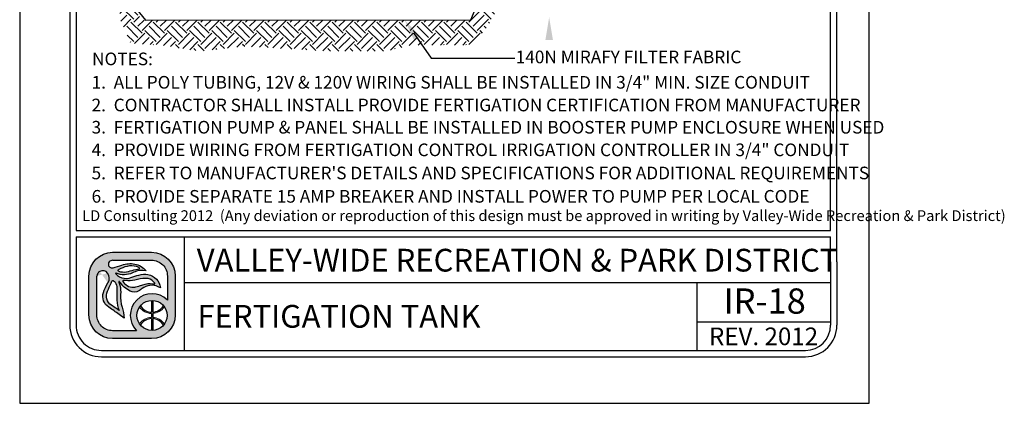
# Model space of a CAD drawing. Extents: x -0.07 to 7.72, y 0 to 8.7.
import ezdxf

# ---------------------------------------------------------------- set-up
doc = ezdxf.new("R2010")
doc.units = 0
doc.header["$LTSCALE"] = 12
doc.header["$MEASUREMENT"] = 0
for name, color, linetype in [('BORDER', 5, 'CONTINUOUS'), ('EARTH', 2, 'CONTINUOUS'), ('TEXT', 1, 'CONTINUOUS'), ('VALVEBOX', 1, 'CONTINUOUS'), ('VW-Logo', 3, 'CONTINUOUS')]:
    doc.layers.add(name, color=color, linetype=linetype)
doc.layers.add('Print Border', color=253, linetype='CONTINUOUS', plot=False)
doc.styles.add('arial', font='ARIALN.TTF')

# ---------------------------------------------------------------- blocks, each defined once
blk = doc.blocks.new('vw-logo')
at = {"layer": 'VW-Logo'}
h = blk.add_hatch(color=256, dxfattribs=at)
edge = h.paths.add_edge_path()
edge.add_line((-0.1710910858546981, 0.3481868247147304), (0.1367480269889256, 0.3481868247149578))
edge.add_arc((0.1367480269889256, 0.1606868247149578), 0.1875, 0, 90, ccw=False)
edge.add_line((0.3242480269889256, 0.1606868247149578), (0.3242480269888688, -0.1471522881284955))
edge.add_arc((0.1367480269888688, -0.1471522881284955), 0.1875, -90, 0, ccw=False)
edge.add_line((0.1367480269888688, -0.3346522881284955), (-0.1710910858545844, -0.3346522881284955))
edge.add_arc((-0.1710910858545844, -0.1471522881284955), 0.1875, 180, 270, ccw=False)
edge.add_line((-0.3585910858545844, -0.1471522881284955), (-0.3585910858546413, 0.1606868247147304))
edge.add_arc((-0.1710910858546981, 0.1606868247147304), 0.1874999999999432, 90, 180, ccw=False)
edge = h.paths.add_edge_path(flags=16)
edge.add_arc((0.1403777893656297, -0.1512555902933173), 0.1191750938374341, 0, 360)
edge = h.paths.add_edge_path(flags=16)
edge.add_line((-0.09951228817766378, 0.1933165767230776), (-0.09263924130260648, 0.192525561098023))
edge.add_arc((-0.0780204767074224, 0.3195463823507225), 0.1278592871480193, 263.4347418150315, 291.4154316340758)
edge.add_arc((0.04955374937713941, -0.005726768317686037), 0.2215370575764647, 96.15466428012542, 111.41543163407579, ccw=False)
edge.add_arc((0.02143682492805965, 0.2550153218660398), 0.04071663454979467, 276.1546642800975, 295.8330578515058)
edge.add_arc((0.03755606335084849, 0.2217201143337206), 0.003724734193750293, 295.8330578514077, 418.6209285275434)
edge.add_line((0.03949552432237624, 0.2249000728168085), (0.03728068057239398, 0.2267194087543203))
edge.add_arc((0.03018571580633989, 0.2180820603435905), 0.01117775973081753, 50.59933933613459, 59.04622245028767)
edge.add_arc((-0.004276289891208762, 0.1606227029476486), 0.07817930888494172, 59.04622245025937, 74.6459613379127)
edge.add_arc((-0.02156510222744146, 0.09765882820147453), 0.1434736620485033, 74.6459613379044, 104.0624830493442)
edge.add_arc((0.01508290279116409, -0.04864839270408083), 0.2943009777474421, 104.0624830493383, 117.959645388853)
edge.add_arc((-0.1129162283687606, 0.1924925370066148), 0.02129415446377777, 117.9596453887847, 134.4259565751918)
edge.add_arc((-0.1249519343266456, 0.2047718621435024), 0.004099968128787566, 134.4259565743242, 240.5246562782253)
edge.add_arc((-0.1004909183745895, 0.2480500057109793), 0.0538125320542623, 240.5246562781802, 262.0751898658903)
edge.add_arc((-0.1269171710597448, 0.05821012265289482), 0.1378578308881937, 78.53373667966912, 82.0751898658628, ccw=False)
edge = h.paths.add_edge_path(flags=16)
edge.add_line((0.04080509463489079, 0.08160319781677572), (0.06812533515471841, 0.09152200106268538))
edge.add_arc((0.1228990475403293, -0.0593460985899128), 0.1605034051392304, 81.66534039375341, 109.95378033650019, ccw=False)
edge.add_arc((0.1030627224114369, -0.194745716518014), 0.2973483404846576, 79.15543885096952, 81.66534039375978, ccw=False)
edge.add_arc((0.1596053189852569, 0.1004136001370171), 0.003178010166288645, 259.1554388499769, 380.9444696894487)
edge.add_arc((0.1458841757266782, 0.09516179893432763), 0.01786988507026337, 20.94446968947127, 34.9473489566609)
edge.add_arc((0.08987774420427286, 0.05602232371552418), 0.08619717751096669, 34.9473489566579, 76.89299814180468)
edge.add_arc((0.09443589134855301, 0.07559895647216308), 0.06609689752591223, 76.8929981418084, 93.16371112740644)
edge.add_arc((0.1183393436266442, -0.3568598508237528), 0.4992158131121719, 93.16371112740777, 103.2885220418166)
edge.add_arc((-0.04709953853642901, 0.3436226353106804), 0.220538128948892, 263.7771464435313, 283.28852204181527, ccw=False)
edge.add_arc((-0.0280174986575048, 0.5186256348473535), 0.3965783916525504, 262.1079842289612, 263.77714644353017, ccw=False)
edge.add_arc((-0.08345093987816199, 0.118729032411693), 0.00714200546053648, 82.10798422905783, 221.091658129853)
edge.add_arc((0.03817408055863325, 0.2247981206928671), 0.1685213631400051, 221.0916581298547, 235.9596495162363)
edge.add_arc((-0.01339578618018322, 0.1484586725404142), 0.07639556599458003, 235.9596495162455, 275.3560060744548)
edge.add_arc((-0.02966059563743784, 0.3219440751582852), 0.2506417394049822, 275.3560060744446, 284.4917082482372)
edge.add_arc((0.007021262599380407, 0.1800211271598755), 0.104054966835738, 284.491708248253, 288.9457613591213)
edge = h.paths.add_edge_path(flags=16)
edge.add_line((-0.1189009600525992, -0.1125823490583571), (-0.1415943194276679, -0.09690925335519296))
edge.add_arc((-1.445518244706932, -1.984884341016937), 2.29448633348448, 55.36922664147936, 56.51643787081648)
edge.add_arc((-0.1300559871934865, 0.003801731037242462), 0.08990315737573824, 155.7555752042807, 236.51643787081298, ccw=False)
edge.add_arc((6.99965485480601, -3.207064315375874), 7.909266140287718, 155.2499356847441, 155.7555752042809, ccw=False)
edge.add_arc((-0.3727398438937826, 0.1916662275779117), 0.2088354171593032, 335.2499356847499, 340.0306759646759)
edge.add_arc((-0.1688920458461212, 0.1175952702850509), 0.008052644944539077, 48.51885257349312, 160.0306759649802, ccw=False)
edge.add_arc((-0.2119524658409091, 0.06889203741991423), 0.07306191091209667, 35.51665774433337, 48.51885257349858, ccw=False)
edge.add_arc((-0.2164392300401232, 0.06568969107672729), 0.07857426749354604, -0.4832162840937144, 35.51665774431598, ccw=False)
edge.add_arc((-3.479824521412866, 0.0932128056243755), 3.342075620608399, 358.68252173317813, 359.51678371590606, ccw=False)
edge.add_arc((0.5461568179089227, 0.0006217282983698169), 0.6849703006802631, 178.6825217331785, 182.6644290459217)
edge.add_arc((0.08900152439116482, -0.0206527293283898), 0.227320254314462, 182.6644290459118, 203.8538942342256)
edge = h.paths.add_edge_path(flags=16)
edge.add_line((0.01826843531569011, -0.2721522881284955), (-0.1710910858545844, -0.2721522881284955))
edge.add_arc((-0.1710910858546413, -0.1471522881286091), 0.1249999999998863, 179.9999999999479, 270.00000000002603, ccw=False)
edge.add_line((-0.2960910858545276, -0.1471522881284955), (-0.2960910858546413, 0.1606868262368835))
edge.add_arc((-0.2498851105057156, 0.1565002680924863), 0.04639525206628587, 119.6606683560079, 174.8227728867459, ccw=False)
edge.add_arc((-0.249236430175074, 0.1553611942300677), 0.0477060821222161, 36.14911094946092, 119.66066835596891, ccw=False)
edge.add_arc((-0.2659313026332484, 0.1431651508137293), 0.06838124213148788, -32.70218870719742, 36.14911094953288, ccw=False)
edge.add_arc((0.0576931101553555, -0.0646154878076004), 0.3162036696092761, 147.2978112928244, 162.6202312011519)
edge.add_arc((-0.1464638803212779, -0.0007157240426067801), 0.1022801866306138, 162.6202312011565, 236.9910725954643)
edge.add_arc((-0.9731956104251935, -1.273336794036254), 1.415300039041955, 52.911849319007786, 56.991072595478386, ccw=False)
edge.add_line((-0.1197087910385335, -0.1443396949941871), (-0.08062986089919377, -0.1738821551280125))
edge.add_arc((-0.4025794790475175, -0.186269681537965), 0.322187844954486, 2.203459801598252, 18.33947589321835)
edge.add_arc((0.1353812867736792, -0.007944888881525003), 0.2445585862110338, 174.9695873682466, 198.3394758932107, ccw=False)
edge.add_arc((-0.3359405250039913, 0.03354253106169836), 0.2285856373307002, 354.969587368228, 373.7966401937295)
edge.add_arc((-0.1870736085078875, 0.07009849679445779), 0.07529605041199537, 13.79664019374545, 26.83424990868471)
edge.add_arc((-0.0565780161483076, 0.1361145046117826), 0.07094762607835829, 199.7907161192684, 206.8342499086266, ccw=False)
edge.add_arc((-0.1193083483920532, 0.1135416766046546), 0.004279589151679379, 32.945489672721976, 199.7907161192779, ccw=False)
edge.add_arc((0.0672832643555239, 0.2344634563860382), 0.2180681267647012, 212.9454896721342, 242.5701077985361)
edge.add_arc((-0.0004714604938271805, 0.1039180835699653), 0.07098720650955351, 242.5701077985448, 300.7928074546119)
edge.add_arc((-0.08317948628922522, 0.2427016959344428), 0.2325468196308562, 300.7928074545956, 308.4731788007159)
edge.add_arc((0.1379944457441979, -0.03561937365054746), 0.1229535685349341, 64.87517764561449, 128.4731788007211, ccw=False)
edge.add_line((0.1901995109380437, 0.07570093529432143), (0.2065693207790673, 0.06802410616887755))
edge.add_arc((0.08714040326691475, 0.05347168852210871), 0.1203122570543386, 6.947244847491632, 79.74842630367442)
edge.add_arc((0.07992983404426468, 0.01360297205451388), 0.1608277708889979, 79.74842630365336, 105.7021571721143)
edge.add_arc((0.2756795726471637, -0.6826982672786244), 0.8841211940997746, 105.7021571721284, 110.0846160710116)
edge.add_arc((-0.06276155200299627, 0.2429055697811009), 0.1014166580571763, 260.7492844978887, 290.0846160710139, ccw=False)
edge.add_arc((-0.05929648533845011, 0.2641802024170374), 0.1229716268761076, 224.6404255399477, 260.7492844978799, ccw=False)
edge.add_arc((-0.1442988244302796, 0.1802381315169441), 0.003507536379872902, 66.19367760996329, 224.6404255399655, ccw=False)
edge.add_arc((-0.08028974501195307, 0.3253227803371601), 0.1550696296033597, 246.193677609663, 295.2007671967736)
edge.add_arc((0.1217788127657968, -0.1040798387775794), 0.3195020839921456, 106.93996668379361, 115.20076719676109, ccw=False)
edge.add_arc((0.0549176745377622, 0.1154354538858797), 0.09003013468618841, 81.56270962944859, 106.93996668378841, ccw=False)
edge.add_line((0.06812751308524412, 0.2044911966381733), (0.09275155863525697, 0.2008386565992168))
edge.add_arc((-0.02138790148410408, 0.1145700827735254), 0.1430736984433155, 37.08261747949623, 79.99474235674386)
edge.add_arc((-0.03115583446913206, 0.0592030921627611), 0.1992957240568669, 79.99474235676469, 109.4360169256155)
edge.add_arc((-0.4339562935164736, 1.200726114487907), 1.011209550738367, 285.25994176946637, 289.43601692562396, ccw=False)
edge.add_arc((-0.1755864500641451, 0.2536840793871988), 0.02955605165970877, 175.1621729932393, 285.25994176946705, ccw=False)
edge.add_arc((-0.1764865426829942, 0.2537602607460485), 0.02865274090368892, 108.16739388884329, 175.1621729932138, ccw=False)
edge.add_line((-0.1854203026602477, 0.2809846522720818), (-0.1710910858545276, 0.2856868247148441))
edge.add_line((-0.1710910858546413, 0.2856868247148441), (0.1367480269889256, 0.2856868247149578))
edge.add_arc((0.1367480269889825, 0.1606868247149578), 0.125, 0, 90.00000000002609, ccw=False)
edge.add_line((0.2617480269889825, 0.1606868247149578), (0.2617480269889256, -0.0296168986151315))
edge.add_arc((0.1403777893655729, -0.1512555902933173), 0.1718333666489988, 45.06329511480219, 224.7140832261903)
blk.add_hatch(color=256, dxfattribs=at).paths.add_polyline_path([(0.2379571931990085, -0.08283802720688982, 0.0230414445180278), (0.2312474638149524, -0.07414913624029396, -0.2498578752989774), (0.1456377697394373, -0.1260267540480982), (0.1456377697394373, -0.03219663179947929, 0.02098682701680411), (0.1356377697394464, -0.0321747975301605), (0.1356377697394464, -0.1261431846269261, -0.2473746687093815), (0.04806970351455675, -0.07587707692459844, 0.02206312500932229), (0.041786189320419, -0.08430486668498816, 0.2409290201261982), (0.1356377697394464, -0.1361487267292887), (0.1356377697394464, -0.1663624538573458, 0.1181864883093462), (0.08246663433868662, -0.1809785992207935, 0.1187653335417619), (0.041786189320419, -0.2182063139016464, 0.02185835337247076), (0.04800802269244286, -0.2265585065442792, -0.24639771257584), (0.1356377697394464, -0.1763679959595947), (0.1356377697394464, -0.270336383056474, 0.02098682701680411), (0.1456377697394373, -0.2703145487871552), (0.1456377697394942, -0.17648442653865, -0.2458376301939174), (0.2315046978211512, -0.2280578659529056, 0.02220534691968243), (0.2379571931989517, -0.2196731533797447, 0.2392503523952899), (0.1456377697394942, -0.1664689735569027), (0.1456377697394373, -0.1360422070297318, 0.239250352395025)])
for p, q in [((0.1356166957706364, -0.03208078002967341), (0.1356166957706364, -0.1261431846269261)), ((0.1456166957706273, -0.03208078002967341), (0.1456166957706273, -0.1260267540480982)), ((0.1356166957706364, -0.1361487267292887), (0.1356166957706364, -0.1663624538573458)), ((0.1456166957706273, -0.1360422070297318), (0.1456166957706841, -0.1664689735569027)), ((0.1356166957706364, -0.1763679959597084), (0.1356166957706364, -0.2704304005569611)), ((0.1456166957706841, -0.1764844265385364), (0.1456166957706273, -0.2704304005569611))]:
    blk.add_line(p, q, dxfattribs=at)
at = {"layer": 'VW-Logo', "color": 3, "lineweight": 0}
for p, q in [((0.1356166957706364, -0.1361487267292887), (0.1356166957706364, -0.1663624538573458)), ((0.1456166957706841, -0.1664689735569027), (0.1456166957706273, -0.1360422070297318))]:
    blk.add_line(p, q, dxfattribs=at)
at = {"layer": 'VW-Logo'}
for points in [[(-0.1711121598235081, 0.3481868247147304), (0.1367269530201156, 0.3481868247149578, -0.414213562373095), (0.3242269530201156, 0.1606868247149578), (0.3242269530200588, -0.1471522881284955, -0.414213562373095), (0.1367269530200588, -0.3346522881284955), (-0.1711121598233944, -0.3346522881284955, -0.4142135623730279), (-0.3586121598233944, -0.1471522881284955), (-0.3586121598234513, 0.1606868247147304, -0.4142135623730278)], [(-0.09953336214647379, 0.1933165767230776), (-0.0926603152714165, 0.192525561098023, 0.1226990349723694), (-0.03135660433400744, 0.2005148189105057, -0.06668624873936967), (0.02578109097856895, 0.2145333735979875, 0.08607482238384775), (0.0391580441035444, 0.2183676021137444, 0.59368496939902), (0.03947445035356623, 0.2249000728168085), (0.03725960660358396, 0.2267194087543203, 0.0368731781574634), (0.03591388233110138, 0.2276679117062486, 0.06817201608380814), (0.01640316129106623, 0.2360116450823853, 0.1290633289235028), (-0.05644739123829368, 0.2368327747122976, 0.06071223995931344), (-0.1229210574589956, 0.2113011958637117, 0.07197172112428998), (-0.1278429324589183, 0.2076998775042966, 0.4991194369642836), (-0.1269903933965111, 0.2012025630511971, 0.0943100690556467), (-0.1079313113651779, 0.1947513911760552, -0.01545373463438189)], [(-0.1189220340214092, -0.1125823490583571), (-0.1416153933964779, -0.09690925335519296, 0.005005695100523878), (-0.1796764285527388, -0.07118147015205523, -0.3677344864322131), (-0.2120509402714674, 0.04071867633240345, -0.002206272190796729), (-0.1831085574589792, 0.1042350337542075, 0.02086294080211253), (-0.1764816043340147, 0.120345385316682, -0.5289802430509498), (-0.1635792605839583, 0.1236281001605448, -0.05679372276132869), (-0.1525050418339902, 0.1113365962542048, -0.1583838768813745), (-0.1378888308964292, 0.06502702594173115, -0.003640170684019775), (-0.138653479333982, 0.01637077594170933, 0.01737609674340349), (-0.1380940542322264, -0.03122000700375338, 0.09272083303598726), (-0.1189220340214092, -0.1125823490583571)], [(0.04078402066608078, 0.08160319781677572), (0.0681042611859084, 0.09152200106268538, -0.1240622897617715), (0.146143706575117, 0.09946211508020042, -0.01095194930202414), (0.1589863175922233, 0.0972923453552994, 0.5878057625739849), (0.1625522755131215, 0.1015496210820857, 0.06117523033049602), (0.1605106673023329, 0.1053980881079042, 0.185093759299048), (0.1094036327060621, 0.1399739149394463, 0.07111389460168856), (0.09076698769860059, 0.1415951169753953, 0.04420658442663605), (0.003571130041052584, 0.1289894282855357, -0.08534071567438564), (-0.07102603792776563, 0.1243839595355212, -0.00728322287476075), (-0.08249136995897288, 0.1258033931293312, 0.6936191708010581), (-0.08885465120891922, 0.1140348384417393, 0.0649650139037085), (-0.05618131136515103, 0.08515397906660382, 0.1736124528821189), (-0.006285803552657399, 0.07239665484792113, 0.03988314735862866), (0.03303889236497071, 0.07927678721455322, 0.01943692012254268)]]:
    blk.add_lwpolyline(points, format="xyb", close=True, dxfattribs=at)
for points in [[(-0.1711121598233376, 0.2856868247148441), (-0.1854413766290577, 0.2809846522720818, 0.3009409953844392), (-0.2050582792286377, 0.2561767101491341, 0.5211093712619042), (-0.167828412108463, 0.2251701247793108, 0.01822358226372352), (-0.09749335563378736, 0.2471416844174428, -0.1291731342414075), (0.00344844089011076, 0.2554678898501379, -0.1894587126958913), (0.09273048466644696, 0.2008386565992168), (0.0681064391164341, 0.2044911966381733, 0.1111839514906426), (0.02866456088764835, 0.2015592325174111, 0.03606015986467898), (-0.01428350316859905, 0.1850124685565788, -0.2171536762105273), (-0.1429040944697704, 0.1834472296285412, 0.8276155773771153), (-0.1468156173679063, 0.177773542649561, 0.1588713791466927), (-0.07908584979060151, 0.1428079003546827, 0.1287031855559764), (-0.02795538140071585, 0.1476564145771135, -0.01912441531020352), (0.03638286435830196, 0.1684289010559041, -0.113731105068462), (0.1085313706548163, 0.1718632578268853, -0.3287889833965701), (0.2065482468102573, 0.06802410616887755), (0.1901784369692336, 0.07570093529432143, 0.284848064066117), (0.06147802854741258, 0.06064091140990513, -0.03352449277782119), (0.03584830340957978, 0.04293835750650032, -0.259654546803361), (-0.03319370764359064, 0.04091160167627095, -0.1299865540016289), (-0.1157380410039082, 0.1158690921790821, 0.8913215509778867), (-0.123356240334374, 0.1120926699394431, 0.03074289370910383), (-0.1199068016967999, 0.1040879640446519, -0.05694874914301563), (-0.1139710537000838, 0.08805483612582066, -0.08233380500006013), (-0.1082564059840934, 0.01349911119712033, 0.1023252792027238), (-0.09677697781791039, -0.08489439712764124, -0.07052322090804779), (-0.08065093486800379, -0.1738821551280125), (-0.1197298650073435, -0.1443396949941871, 0.01780084910359254), (-0.2022041012702971, -0.08648642554953767, -0.3363955494728789), (-0.2440956270276615, 0.02983575947166628, -0.06695645991234002), (-0.2084102353090316, 0.1062206485047454, 0.3097970120457265), (-0.210735579469258, 0.1835024733554746, 0.3814207567575781), (-0.2728654440038554, 0.1968164164223936, 0.245448239675715), (-0.2961121598234513, 0.1606868247147304, 1.093507556978792)], [(-0.1711121598234513, 0.2856868247148441), (0.1367269530201156, 0.2856868247149578, -0.4142135623732283), (0.2617269530201725, 0.1606868247149578), (0.2617269530201156, -0.0296168986151315)], [(0.0182473613468801, -0.2721522881284955), (-0.1711121598233944, -0.2721522881284955, -0.4142135623734945), (-0.2961121598233376, -0.1471522881284955), (-0.2961121598234513, 0.1606868262368835, -3.044306140505281e-09)]]:
    blk.add_lwpolyline(points, format="xyb", dxfattribs=at)
blk.add_circle((0.1403567153968197, -0.1512555902933173), 0.1191750938374341, dxfattribs=at)
for centre, radius, start, end in [((0.1403567153967629, -0.1512555902933173), 0.1718333666489988, 45.06329511480063, 224.7140832261906), ((0.1395235927334397, -0.0179282548546098), 0.1082854323974205, 212.3540050190387, 267.9323414433601), ((0.1397549237012754, -0.0197771184426756), 0.1064112091749648, 273.1577959877712, 329.2721122865488), ((0.1396344017452407, -0.2849761861316438), 0.1086824775836549, 92.1185573230658, 147.4858552903456), ((0.1392731840391548, -0.2843145892035182), 0.1080165918802583, 31.38697447053269, 86.63324228320649)]:
    blk.add_arc(centre, radius, start, end, dxfattribs=at)
at = {"layer": 'VW-Logo', "color": 3, "lineweight": 0}
for centre, radius, start, end in [((0.1393640148236841, -0.01849459572952128), 0.1177137924858355, 213.9915187410535, 268.1757290926492), ((0.1393640148236841, -0.01849459572952128), 0.1177137924858767, 273.0448505892041, 326.8653066143276), ((0.1395168176329662, -0.284572456371734), 0.1182743236928146, 91.8896835115678, 145.8028268412435), ((0.1393640148237978, -0.2840165848568859), 0.1177137924856499, 33.13469338560921, 86.95514941081542)]:
    blk.add_arc(centre, radius, start, end, dxfattribs=at)

msp = doc.modelspace()

# ---------------------------------------------------------------- hatches: boundary and pattern name
at = {"layer": 'EARTH'}
h = msp.add_hatch(dxfattribs=at)
h.set_pattern_fill('EARTH', color=256, scale=0.5, angle=45, style=0)
h.set_pattern_definition([(45, (7.790511452295085, -0.2324063093428173), (1.387778780781446e-17, 0.1767766952966369), [0.125, -0.125]), (45, (7.757365821926966, -0.1992606789746978), (1.387778780781446e-17, 0.1767766952966369), [0.125, -0.125]), (45, (7.724220191558847, -0.1661150486065784), (1.387778780781446e-17, 0.1767766952966369), [0.125, -0.125]), (135, (7.724220191558847, -0.1440179616944988), (-0.1767766952966369, 2.775557561562891e-17), [0.125, -0.125]), (135, (7.757365821926966, -0.1108723313263794), (-0.1767766952966369, 2.775557561562891e-17), [0.125, -0.125]), (135, (7.790511452295085, -0.07772670095826001), (-0.1767766952966369, 2.775557561562891e-17), [0.125, -0.125])])
h.paths.add_polyline_path([(3.379468229056471, 6.148916183319514), (3.719746351295456, 6.148916183319514), (3.719746351295456, 4.914408792461124), (3.732180807160525, 4.119956267387053), (3.753092584631958, 3.90400772215439), (3.77400432018149, 3.684576139850666), (3.760063149174499, 3.520873191821725), (3.714754332921309, 3.144704756200095), (3.66247491020367, 3.029764388872731), (3.523063158211876, 2.834714086635337), (3.028151398815176, 2.834714086635337), (2.829489659563201, 2.785951526502675), (2.362460284102383, 2.785951526502675), (1.720529540219417, 2.824105648613454), (1.351088361807534, 2.785792199693969), (1.061808948127265, 2.831071722755571), (0.8073824829254228, 2.848486928679783), (0.7237354568834853, 3.033088119703997), (0.7063089826442734, 3.290833150927202), (0.6679707309336216, 3.552061239790383), (0.6575148631588554, 4.008339630890955), (0.6679707309336216, 4.137212167071471), (0.7055285225625489, 4.313389256476775), (0.7705035746054847, 4.407430249518594), (0.7705035746054847, 3.260004503594814), (0.8915265350579702, 3.031619272978386), (3.497181874428591, 3.031619272978386), (3.606948677964127, 3.262751091265027), (3.606948677964127, 4.152634780010054), (3.373562187415324, 4.152634780010054)])
h.paths.add_polyline_path([(2.862087880371462, 4.168307593219886), (3.175120328548402, 4.168307593219886), (3.175120328548402, 6.151362649963929), (3.022053815995889, 6.151362649963929), (3.022053815995889, 6.041271877223359), (2.862930971777359, 6.041271877223359)])
h.paths.add_polyline_path([(0.4835664634522665, 6.122331869707278), (1.147444371984971, 6.122331869707278), (1.147444371984971, 4.177025130967507), (0.7671344369684938, 4.177025130967507), (0.7671344369684938, 4.403731259418279), (0.8171754815584258, 4.53041997341867), (0.8105033590485284, 4.637105192187637), (0.7804787239101891, 4.693781724300329), (0.7938230108518844, 4.777129555963036), (0.8905690387767997, 4.797133051194461), (0.9639625540732695, 4.887148707744672), (0.9506182671315742, 5.003835684413808), (0.9039132837965909, 5.067180041414005), (0.8838968743449982, 5.100519165851519), (0.8805608130900531, 5.167197435295467), (0.738848932006352, 5.167197435295467), (0.6821846039243695, 5.309306602498459), (0.6417100539215923, 5.519638147527743), (0.6848829072578866, 5.673341970477523), (0.6659947839232601, 5.783900850565441), (0.5931405939182604, 5.864797587578057), (0.5094932325010966, 5.934908109444123), (0.4933034124999836, 6.007715174812372)])

# ---------------------------------------------------------------- linework, layer by layer
at = {"layer": 'BORDER'}
for p, q in [((0.3240831935646611, 8.135639902244634), (0.3240842757981, 1.118324395972536)), ((0.3740831935646725, 8.135639910036048), (0.3740842368408153, 1.368324364806654)), ((6.344084437810011, 1.368325326198601), (6.344083153778001, 8.135641406548984)), ((6.394084485757446, 1.118325374745382), (6.394083153778013, 8.13564141613847)), ((0.3740842368408153, 1.368324364806654), (6.344084437810011, 1.368325326198601)), ((0.3740842446322858, 1.318324364806699), (6.344084447399439, 1.318325326198647)), ((0.3740842446323427, 1.318324364806813), (0.3740842757981113, 1.11832440376395)), ((1.230844269660395, 0.4183245494278935), (1.230844269660395, 1.318324549428098)), ((6.344084485757435, 1.118325365155897), (6.344084447399553, 1.318325326198647)), ((0.3240842757981, 1.118324395972536), (0.3240842757981568, 0.618324395972536)), ((0.3740842757981113, 1.118324395972536), (0.3740842757981682, 0.618324395972536)), ((6.344084496669211, 1.118325287840662), (6.344084496669211, 0.618325287840662)), ((6.394084496669223, 1.118325287840662), (6.394084496669223, 0.618325287840662)), ((1.230844269660395, 0.9548669094508568), (6.344084496669211, 0.9548676014783268)), ((5.286719856173647, 0.4183245494278935), (5.286719856173647, 0.9548674494037641)), ((5.286719856173647, 0.6449882412803163), (6.344084496669211, 0.6449882412803163)), ((0.5740843078221474, 0.4183243959724905), (6.144084528693213, 0.4183252878406165)), ((0.574084315828145, 0.368324395972536), (6.144084536699211, 0.368325287840662))]:
    msp.add_line(p, q, dxfattribs=at)
for centre, radius, start, end in [((0.5740842757981568, 0.618324395972536), 0.25, 180, 270.0000091741975), ((0.5740842757981568, 0.618324395972536), 0.2, 180, 270.0000091741975), ((6.144084496669223, 0.618325287840662), 0.2, 270.0000091741975, 0), ((6.144084496669223, 0.618325287840662), 0.25, 270.0000091741975, 0)]:
    msp.add_arc(centre, radius, start, end, dxfattribs=at)
at = {"layer": 'Print Border'}
msp.add_lwpolyline([(-0.07214533775686238, -1.310063169057685e-14), (6.649908584943742, -1.310063169057685e-14), (6.649908584943742, 8.699128605847708), (-0.07214533775686238, 8.699128605847708)], close=True, dxfattribs=at)
at = {"layer": 'TEXT'}
for p, q in [((3.044417053829298, 2.931641380367608), (3.182834068120926, 2.73090387510686)), ((3.182834068120926, 2.73090387510686), (3.846157292095121, 2.730903875106861))]:
    msp.add_line(p, q, dxfattribs=at)
for points in [[(4.086915513293435, 2.873587302231493), (4.116915513293407, 3.053587302231443), (4.14691551329338, 2.873587302231493)], [(3.050195819248714, 2.868386382627807), (2.972712901451096, 3.033602596873166), (3.099591190474324, 2.902446583764583)]]:
    msp.add_solid(points, dxfattribs=at)
at = {"layer": 'VALVEBOX', "color": 6}
msp.add_lwpolyline([(1.144704936554007, 4.171104470994461), (0.7568748029902892, 4.170266779214174), (0.757174174215983, 3.237451064005612), (0.9225729600649615, 3.031112385232959), (3.498086066438312, 3.034219074615734), (3.604936017790429, 3.292468263667814), (3.608026321568531, 4.157311038882192), (3.361275737349246, 4.157311038882192)], dxfattribs=at)

# ---------------------------------------------------------------- block references
at = {"layer": 'VW-Logo'}
msp.add_blockref('vw-logo', (0.8344719788834141, 0.8465212180984736), dxfattribs=at)

# ---------------------------------------------------------------- texts
at = {"layer": 'TEXT', "style": 'arial'}
for s, height, p in [('NOTES:', 0.1, (0.5003663787105523, 2.674897247572815)), ('140N MIRAFY FILTER FABRIC', 0.1, (3.852177994214118, 2.690159731016094)), ('1.  ALL POLY TUBING, 12V & 120V WIRING SHALL BE INSTALLED IN 3/4" MIN. SIZE CONDUIT', 0.1, (0.4967385689173724, 2.489697640607819)), ('2.  CONTRACTOR SHALL INSTALL PROVIDE FERTIGATION CERTIFICATION FROM MANUFACTURER ', 0.1, (0.4967385689173724, 2.31001894040201)), ('3.  FERTIGATION PUMP & PANEL SHALL BE INSTALLED IN BOOSTER PUMP ENCLOSURE WHEN USED ', 0.1, (0.4967385689173724, 2.134275443706173)), ('4.  PROVIDE WIRING FROM FERTIGATION CONTROL IRRIGATION CONTROLLER IN 3/4" CONDUIT ', 0.1, (0.4967385689173724, 1.955418142516493)), ("5.  REFER TO MANUFACTURER'S DETAILS AND SPECIFICATIONS FOR ADDITIONAL REQUIREMENTS", 0.1, (0.4967385689173724, 1.772285201719384)), ('6.  PROVIDE SEPARATE 15 AMP BREAKER AND INSTALL POWER TO PUMP PER LOCAL CODE ', 0.1, (0.4967385689173724, 1.587515201617059)), ('LD Consulting 2012  (Any deviation or reproduction of this design must be approved in writing by Valley-Wide Recreation & Park District) ', 0.08504999999999999, (0.4220668853906204, 1.442116923217213)), ('VALLEY-WIDE RECREATION & PARK DISTRICT', 0.18, (1.328634652890912, 1.042273193558231)), ('IR-18', 0.2, (5.496832362120301, 0.7087723915951756)), ('FERTIGATION TANK', 0.18, (1.33415809821372, 0.598273924470277)), ('REV. 2012', 0.14, (5.381377637556511, 0.4596121230553081))]:
    msp.add_text(s, height=height, dxfattribs=at).set_placement(p)

doc.saveas('drawing.dxf')
